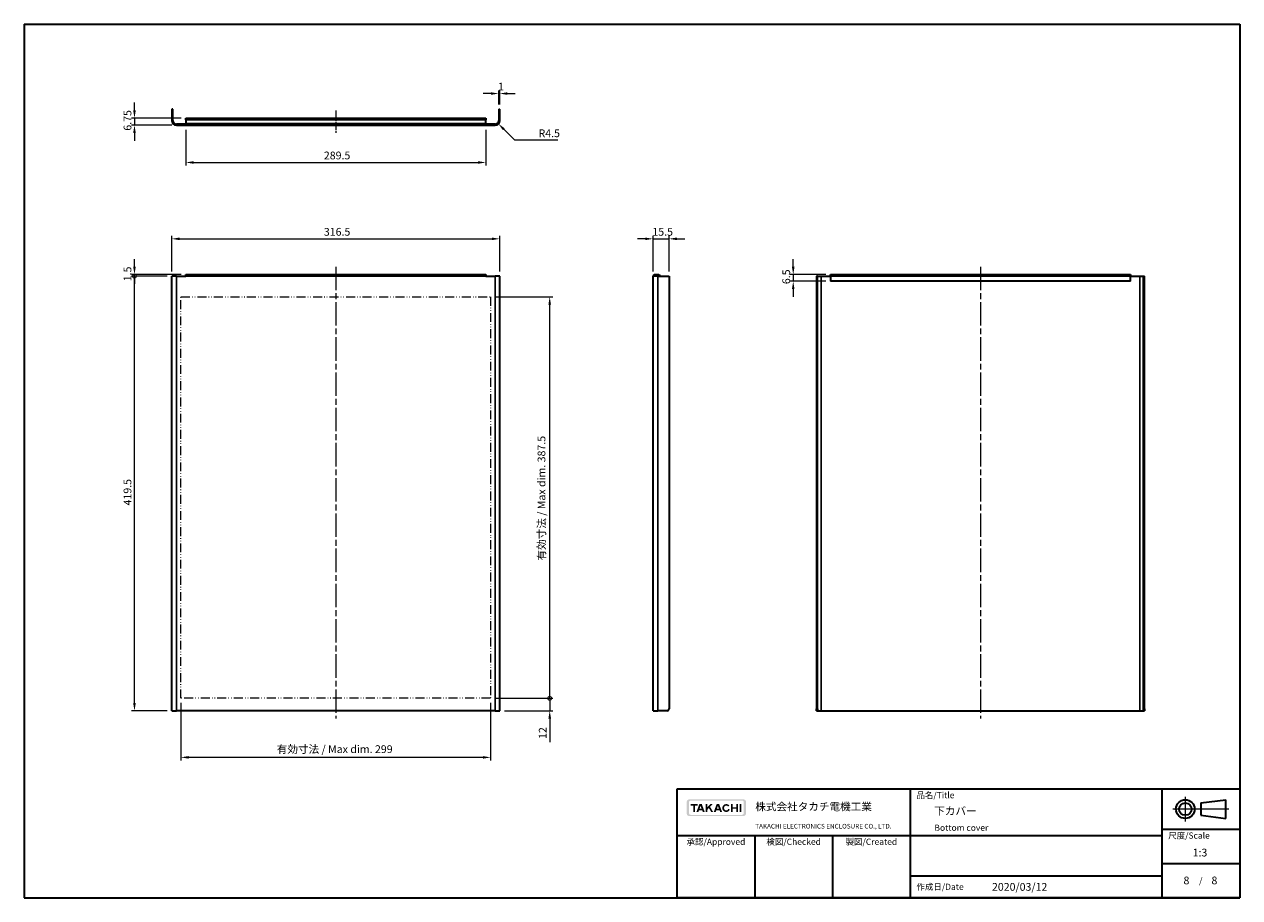
# Model space of a CAD drawing. Units: millimetres. Extents: x 0 to 10432, y 0 to 1405.
# Drawn here: x 9258 to 10432, y 0 to 843 of the extents above; entities that cross this region are included whole.
import ezdxf
from ezdxf.enums import TextEntityAlignment as Align

# ---------------------------------------------------------------- set-up
doc = ezdxf.new("R2010")
doc.units = ezdxf.units.MM
doc.header["$LTSCALE"] = 4
doc.linetypes.add('CHAIN', pattern=[0.35429999999999995, 0.2362, -0.0295, 0.0591, -0.0295])
doc.linetypes.add('DASH_DOUBLE_DOT', pattern=[0.43979999999999997, 0.24, -0.06, 0.0098, -0.06, 0.01, -0.06])
doc.layers.get('Defpoints').update_dxf_attribs({"lineweight": 25})
for name, color, linetype, lineweight in [('Border (ISO)', 7, 'Continuous', 35), ('Centerline (ISO)', 131, 'Continuous', 18), ('Dimension (ISO)', 7, 'Continuous', 18), ('Hatch (ISO)', 1, 'Continuous', 18), ('Sketch Geometry (ISO)', 7, 'Continuous', 18), ('Title (ISO)', 7, 'Continuous', 35), ('Visible (ISO)', 7, 'Continuous', 35), ('Visible Narrow (ISO)', 7, 'Continuous', 25)]:
    doc.layers.add(name, color=color, linetype=linetype, lineweight=lineweight)
doc.styles.add('Note Text (TK)', font='txt')
doc.styles.add('文字スタイル67', font='arial.ttf')
doc.dimstyles.new('Default - Method 1b (TK)', dxfattribs={"dimscale": 4, "dimtxt": 2.5, "dimasz": 2.5, "dimexe": 1, "dimexo": 1.499999999999999, "dimgap": 1, "dimtad": 1, "dimtoh": 1, "dimrnd": 1e-08, "dimdsep": 46, "dimtxsty": 'Note Text (TK)', "dimcen": 0.09, "dimdle": 5, "dimclrd": 100, "dimclre": 100, "dimclrt": 7, "dimadec": 1, "dimazin": 1, "dimtfac": 1, "dimtmove": 0, "dimatfit": 3, "dimfxl": 1, "dimtolj": 1, "dimlwd": -1, "dimlwe": -1, "dimarcsym": 0})

# ---------------------------------------------------------------- blocks, each defined once
blk = doc.blocks.new('図面枠 tk図枠')
at = {"layer": 'Border (ISO)'}
for p, q in [((14.49999999999999, 289), (405.4999999999999, 289)), ((14.49999999999999, 289), (14.50000000000001, 8.000000000000007)), ((405.4999999999999, 289), (405.4999999999999, 8.000000000000007)), ((14.50000000000001, 8.000000000000007), (405.4999999999999, 8.000000000000007))]:
    blk.add_line(p, q, dxfattribs=at)
blk = doc.blocks.new('表題欄 tk表題欄')
at = {"layer": 'Hatch (ISO)'}
h = blk.add_hatch(color=256, dxfattribs=at)
edge = h.paths.add_edge_path(flags=0)
edge.add_arc((95.57537688673352, 236.2990653650367), 0.5958259999999996, 269.9999999999897, 360)
edge.add_line((96.17120288673351, 236.2990653650368), (96.17120288673348, 239.7107813650365))
edge.add_arc((95.5753768867335, 239.7107813650366), 0.5958259999999996, 0, 90.0000000000068)
edge.add_line((95.57537688673342, 240.3066073650366), (79.13710888673356, 240.3066073650366))
edge.add_arc((79.13710888673353, 239.7107813650366), 0.5958259999999996, 89.99999999999744, 180)
edge.add_line((78.54128288673353, 239.7107813650365), (78.54128288673331, 236.2990653650368))
edge.add_arc((79.13710888673332, 236.2990653650365), 0.5958259999999996, 180, 270.0000000000231)
edge.add_line((79.13710888673356, 235.7032393650365), (95.57537688673342, 235.7032393650367))
edge = h.paths.add_edge_path()
edge.add_line((77.83935088673357, 239.9556413650366), (77.83935088673357, 236.0542053650368))
edge.add_arc((78.54128288673346, 236.0542053650367), 0.7019319999998935, 180, 270.0000000000087)
edge.add_line((78.54128288673357, 235.3522733650368), (96.17120288673352, 235.3522733650368))
edge.add_arc((96.17120288673351, 236.0542053650367), 0.7019319999998921, 270, 360)
edge.add_line((96.8731348867334, 236.0542053650368), (96.87313488673352, 239.9556413650366))
edge.add_arc((96.1712028867336, 239.9556413650367), 0.7019319999998921, 0, 90.00000000000873)
edge.add_line((96.17120288673348, 240.6575733650367), (78.54128288673357, 240.6575733650366))
edge.add_arc((78.54128288673357, 239.9556413650366), 0.7019319999999984, 90, 180)
for points in [[(79.07181288673355, 239.1476033650369), (79.07181288673355, 238.6578833650367), (79.92066088673353, 238.6578833650367), (79.92066088673353, 236.6581933650368), (80.50832488673353, 236.6581933650368), (80.50832488673353, 238.6578833650367), (81.35717288673355, 238.6578833650367), (81.35717288673355, 239.1476033650369)], [(85.68407849525303, 236.6581933650368), (84.9434673993943, 237.8918698287545), (84.41792288673358, 237.3246628822781), (84.41792288673358, 236.6581933650368), (83.89555488673355, 236.6581933650368), (83.89555488673355, 239.1476033650369), (84.41792288673358, 239.1476033650369), (84.41792288673358, 238.0993979968839), (85.38913556809511, 239.1476033650369), (86.10696490847272, 239.1476033650369), (85.31925422435492, 238.2974470774499), (86.30334488673353, 236.6581933650368)], [(92.09142939614459, 239.1476033650369), (92.09142939614459, 236.6581933650368), (92.60971639614465, 236.6581933650368), (92.60971639614465, 237.6580383650368), (93.76872039614462, 237.6580383650368), (93.76872039614462, 236.6581933650368), (94.28700739614459, 236.6581933650368), (94.28700739614459, 239.1476033650369), (93.76872039614462, 239.1476033650369), (93.76872039614462, 238.1477583650367), (92.60971639614465, 238.1477583650367), (92.60971639614465, 239.1476033650369)], [(94.84202339614467, 239.1476033650369), (94.84202339614467, 236.6581933650368), (95.36439139614473, 236.6581933650368), (95.36439139614473, 239.1476033650369)]]:
    blk.add_hatch(color=256, dxfattribs=at).paths.add_polyline_path(points)
h = blk.add_hatch(color=256, dxfattribs=at)
h.paths.add_polyline_path([(82.59020695886475, 237.7110913650368), (81.95242681460243, 237.7110913650368), (82.27131688673356, 238.5794973650367)], flags=0)
h.paths.add_polyline_path([(82.77903014574996, 237.1968853650368), (81.76360362771717, 237.1968853650368), (81.56578886050404, 236.6581933650368), (80.94907288673355, 236.6581933650368), (81.86321688673357, 239.1476033650369), (82.67941688673353, 239.1476033650369), (83.59356088673351, 236.6581933650368), (82.97684491296302, 236.6581933650368)])
h = blk.add_hatch(color=256, dxfattribs=at)
h.paths.add_polyline_path([(87.52707281460246, 237.7110913650368), (88.16485295886469, 237.7110913650368), (87.84596288673359, 238.5794973650367)], flags=0)
h.paths.add_polyline_path([(87.14043486050403, 236.6581933650368), (87.3382496277172, 237.1968853650368), (88.35367614574989, 237.1968853650368), (88.551490912963, 236.6581933650368), (89.16820688673343, 236.6581933650368), (88.25406288673352, 239.1476033650369), (87.43786288673356, 239.1476033650369), (86.52371888673358, 236.6581933650368)])
h = blk.add_hatch(color=256, dxfattribs=at)
edge = h.paths.add_edge_path()
edge.add_arc((90.52309888673334, 237.9028983650369), 1.273272000000011, 38.55054079078439, 336.5820184016556)
edge.add_line((91.69149139614446, 237.3968543650369), (91.17255542714857, 237.6216113977801))
edge.add_ellipse((90.52309888673352, 237.9028983650369), major_axis=(0, -0.7998759999999119), ratio=0.8673469387756529, start_angle=128.5505407907963, end_angle=426.582018401653, ccw=False)
edge.add_line((91.09381514418376, 238.3576891122095), (91.51887237036831, 238.6964075050431))
at = {"layer": 'Title (ISO)'}
for p, q in [((74.70882392282105, 244.052739026017), (255.7088239228211, 244.052739026017)), ((74.70882392282105, 209.052739026017), (74.70882392282105, 244.052739026017)), ((149.7088239228211, 244.052739026017), (149.7088239228211, 209.052739026017)), ((230.7088239228211, 244.052739026017), (230.7088239228211, 209.052739026017)), ((255.7088239228211, 244.052739026017), (255.7088239228211, 209.052739026017)), ((243.2088239228211, 239.552739026017), (251.2088239228211, 240.5527390260171)), ((243.2088239228211, 239.552739026017), (243.2088239228211, 235.552739026017)), ((251.2088239228211, 234.552739026017), (251.2088239228211, 240.5527390260171)), ((243.2088239228211, 235.552739026017), (251.2088239228211, 234.552739026017)), ((230.7088239228211, 231.052739026017), (255.7088239228211, 231.052739026017)), ((74.70882392282105, 229.052739026017), (230.7088239228211, 229.052739026017)), ((99.70882392282108, 229.052739026017), (99.70882392282108, 209.052739026017)), ((124.708823922821, 229.052739026017), (124.708823922821, 209.052739026017)), ((230.7088239228211, 220.052739026017), (255.7088239228211, 220.052739026017)), ((149.7088239228211, 216.052739026017), (230.7088239228211, 216.052739026017)), ((255.7088239228211, 209.052739026017), (74.70882392282105, 209.052739026017))]:
    blk.add_line(p, q, dxfattribs=at)
at = {"layer": 'Title (ISO)', "color": 4, "linetype": 'CHAIN', "lineweight": 18, "ltscale": 8.889559745788574}
blk.add_line((238.2088239228211, 241.552739026017), (238.2088239228211, 233.552739026017), dxfattribs=at)
at = {"layer": 'Title (ISO)', "color": 4, "linetype": 'CHAIN', "lineweight": 18, "ltscale": 20.00163269042969}
blk.add_line((252.2088239228211, 237.552739026017), (234.2088239228211, 237.552739026017), dxfattribs=at)
at = {"layer": 'Title (ISO)'}
for radius in [3, 2]:
    blk.add_circle((238.2088239228211, 237.552739026017), radius, dxfattribs=at)
at = {"layer": 'Title (ISO)', "color": 1, "char_height": 2.000000029802322, "line_spacing_factor": 1.5, "style": 'Note Text (TK)'}
for s, insert, attachment_point in [('\\fＭＳ Ｐゴシック|b0|i0;\\H2.0000;品名/Title', (151.708823922821, 242.052739026017), 4), ('\\fＭＳ Ｐゴシック|b0|i0;\\H2.0000;承認/Approved', (87.20882392282108, 227.052739026017), 5), ('\\fＭＳ Ｐゴシック|b0|i0;\\H2.0000;検図/Checked', (112.208823922821, 227.052739026017), 5), ('\\fＭＳ Ｐゴシック|b0|i0;\\H2.0000;製図/Created', (137.2088239228211, 227.052739026017), 5), ('\\fＭＳ Ｐゴシック|b0|i0;\\H2.0000;尺度/Scale', (232.7088239228211, 229.052739026017), 4), ('\\fＭＳ Ｐゴシック|b0|i0;\\H2.0000;作成日/Date', (151.708823922821, 212.552739026017), 4)]:
    blk.add_mtext(s, dxfattribs=dict(at, insert=insert, attachment_point=attachment_point))
at = {"layer": 'Title (ISO)', "color": 7, "line_spacing_factor": 1.5, "style": 'Note Text (TK)'}
for s, insert, char_height, attachment_point in [('株式会社タカチ電機工業', (99.87313488673345, 238.052739026017), 2.5, 4), ('\\fArial|b0|i0;\\H1.4986;TAKACHI ELECTRONICS ENCLOSURE CO., LTD.', (99.87313488673342, 232.052739026017), 1.49859994649887, 4), ('\\fＭＳ Ｐゴシック|b0|i0;\\H2.0000;/', (243.2088239228211, 214.552739026017), 2.000000029802322, 5)]:
    blk.add_mtext(s, dxfattribs=dict(at, insert=insert, char_height=char_height, attachment_point=attachment_point))
at = {"layer": 'Title (ISO)', "color": 7}
for tag, p, height, style in [('<品名>_001', (157.524164831912, 235.7033072078352), 2.5, 'Note Text (TK)'), ('<Title>_001', (157.4932713957346, 230.5520568828656), 2.000000029802322, '文字スタイル67'), ('<ページ_No.>_001', (237.9488807410029, 213.302739026017), 2.5, 'Note Text (TK)'), ('<総ページ数>_001', (246.7997330137301, 213.302739026017), 2.5, 'Note Text (TK)'), ('作成日_001', (175.617914831912, 211.2814322078352), 2.5, 'Note Text (TK)')]:
    blk.add_attdef(tag, p, '', height=height, dxfattribs=dict(at, style=style))
at = {"layer": 'Title (ISO)', "color": 7, "style": 'Note Text (TK)'}
blk.add_attdef('<尺度>', text='', height=2.5, dxfattribs=at).set_placement((243.2088239228211, 223.5527390260171), align=Align.MIDDLE_CENTER)
blk = doc.blocks.new('*D174')
at = {"layer": 'Defpoints', "color": 0}
for p in [(9717.329778889321, 635.9361168358279), (9400.829778889321, 599.9361168358278), (9717.329778889321, 599.9361168358278)]:
    blk.add_point(p, dxfattribs=at)
at = {"layer": 'Dimension (ISO)', "color": 100}
for p, q in [((9400.829778889321, 604.4361168358278), (9400.829778889321, 638.9361168358278)), ((9408.329778889321, 635.9361168358279), (9709.829778889321, 635.9361168358279)), ((9717.329778889321, 604.4361168358278), (9717.329778889321, 638.9361168358278))]:
    blk.add_line(p, q, dxfattribs=at)
for points in [[(9408.329778889321, 637.1861168358279), (9408.329778889321, 634.6861168358278), (9400.829778889321, 635.9361168358279)], [(9709.829778889321, 637.1861168358279), (9709.829778889321, 634.6861168358278), (9717.329778889321, 635.9361168358279)]]:
    blk.add_solid(points, dxfattribs=at)
at = {"layer": 'Dimension (ISO)', "color": 7, "insert": (9547.616710707503, 642.6861168358279), "char_height": 7.5, "attachment_point": 4, "style": 'Note Text (TK)'}
blk.add_mtext('\\A1;316.5', dxfattribs=at)
blk = doc.blocks.new('_DotSmall')
at = {"color": 0, "linetype": 'ByBlock', "const_width": 0.5}
blk.add_lwpolyline([(-0.0625, 0, 1), (0.0625, 0, 1)], format="xyb", close=True, dxfattribs=at)
blk = doc.blocks.new('*D175')
at = {"layer": 'Defpoints', "color": 0}
for p in [(9364.829778889323, 599.9361168358281), (9400.829778889325, 599.9361168358281), (9400.829778889325, 180.4361168358278)]:
    blk.add_point(p, dxfattribs=at)
at = {"layer": 'Dimension (ISO)', "color": 100}
for p, q in [((9396.329778889325, 599.9361168358281), (9361.829778889321, 599.9361168358281)), ((9364.829778889323, 187.9361168358278), (9364.829778889323, 599.9361168358281)), ((9396.329778889325, 180.4361168358278), (9361.829778889321, 180.4361168358278))]:
    blk.add_line(p, q, dxfattribs=at)
blk.add_solid([(9363.579778889321, 187.9361168358278), (9366.079778889323, 187.9361168358278), (9364.829778889323, 180.4361168358278)], dxfattribs=at)
at = {"layer": 'Dimension (ISO)', "color": 100, "xscale": 7.5, "yscale": 7.5, "zscale": 7.5, "rotation": 90}
blk.add_blockref('_DotSmall', (9364.829778889323, 599.9361168358281), dxfattribs=at)
at = {"layer": 'Dimension (ISO)', "color": 7, "insert": (9358.079778889321, 378.6078213812825), "char_height": 7.5, "attachment_point": 4, "rotation": 90, "style": 'Note Text (TK)'}
blk.add_mtext('\\A1;419.5', dxfattribs=at)
blk = doc.blocks.new('*D176')
at = {"layer": 'Defpoints', "color": 0}
for p in [(9364.829778889323, 601.4361168358281), (9400.829778889325, 599.9361168358281), (9414.329778889323, 601.4361168358281)]:
    blk.add_point(p, dxfattribs=at)
at = {"layer": 'Dimension (ISO)', "color": 100}
for p, q in [((9364.829778889323, 608.9361168358281), (9364.829778889323, 616.4361168358281)), ((9409.829778889323, 601.4361168358281), (9361.829778889321, 601.4361168358281)), ((9396.329778889325, 599.9361168358281), (9361.829778889321, 599.9361168358281)), ((9364.829778889323, 599.9361168358281), (9364.829778889323, 601.4361168358281)), ((9364.829778889323, 599.9361168358281), (9364.829778889323, 592.4361168358281))]:
    blk.add_line(p, q, dxfattribs=at)
blk.add_solid([(9363.579778889321, 608.9361168358281), (9366.079778889323, 608.9361168358281), (9364.829778889323, 601.4361168358281)], dxfattribs=at)
at = {"layer": 'Dimension (ISO)', "color": 100, "xscale": 7.5, "yscale": 7.5, "zscale": 7.5, "rotation": 90}
blk.add_blockref('_DotSmall', (9364.829778889323, 599.9361168358281), dxfattribs=at)
at = {"layer": 'Dimension (ISO)', "color": 7, "insert": (9358.079778889321, 594.9758895630981), "char_height": 7.5, "attachment_point": 4, "rotation": 90, "style": 'Note Text (TK)'}
blk.add_mtext('\\A1;1.5', dxfattribs=at)
blk = doc.blocks.new('*D177')
at = {"layer": 'Defpoints', "color": 0}
for p in [(9414.329778889323, 745.6459576777085), (9703.829778889321, 745.6459576777085), (9703.829778889321, 709.6459576777085)]:
    blk.add_point(p, dxfattribs=at)
at = {"layer": 'Dimension (ISO)', "color": 100}
for p, q in [((9414.329778889323, 741.1459576777085), (9414.329778889323, 706.6459576777085)), ((9703.829778889321, 741.1459576777085), (9703.829778889321, 706.6459576777085)), ((9421.829778889321, 709.6459576777085), (9696.329778889321, 709.6459576777085))]:
    blk.add_line(p, q, dxfattribs=at)
for points in [[(9421.829778889321, 710.8959576777085), (9421.829778889321, 708.3959576777085), (9414.329778889323, 709.6459576777085)], [(9696.329778889321, 710.8959576777085), (9696.329778889321, 708.3959576777085), (9703.829778889321, 709.6459576777085)]]:
    blk.add_solid(points, dxfattribs=at)
at = {"layer": 'Dimension (ISO)', "color": 7, "insert": (9547.616710707503, 716.3959576777085), "char_height": 7.5, "attachment_point": 4, "style": 'Note Text (TK)'}
blk.add_mtext('\\A1;289.5', dxfattribs=at)
blk = doc.blocks.new('*D178')
at = {"layer": 'Defpoints', "color": 0}
for p in [(9414.329778889323, 752.3959576777087), (9364.829778889323, 745.6459576777087), (9405.329778889323, 745.6459576777087)]:
    blk.add_point(p, dxfattribs=at)
at = {"layer": 'Dimension (ISO)', "color": 100}
for p, q in [((9364.829778889323, 759.8959576777087), (9364.829778889323, 767.3959576777086)), ((9409.829778889323, 752.3959576777087), (9361.829778889321, 752.3959576777087)), ((9364.829778889323, 752.3959576777087), (9364.829778889323, 745.6459576777087)), ((9400.829778889325, 745.6459576777087), (9361.829778889321, 745.6459576777087)), ((9364.829778889323, 738.1459576777086), (9364.829778889323, 730.6459576777086))]:
    blk.add_line(p, q, dxfattribs=at)
for points in [[(9363.579778889321, 759.8959576777087), (9366.079778889323, 759.8959576777087), (9364.829778889323, 752.3959576777087)], [(9363.579778889321, 738.1459576777086), (9366.079778889323, 738.1459576777086), (9364.829778889323, 745.6459576777087)]]:
    blk.add_solid(points, dxfattribs=at)
at = {"layer": 'Dimension (ISO)', "color": 7, "insert": (9358.079778889321, 740.3064690413422), "char_height": 7.5, "attachment_point": 4, "rotation": 90, "style": 'Note Text (TK)'}
blk.add_mtext('\\A1;6.75', dxfattribs=at)
blk = doc.blocks.new('*D179')
at = {"layer": 'Defpoints', "color": 0}
for p in [(9712.829778889323, 750.1459576777087), (9716.01175940466, 746.9639771623697)]:
    blk.add_point(p, dxfattribs=at)
at = {"layer": 'Dimension (ISO)', "color": 100}
for p, q in [((9731.921661981352, 731.0540745856679), (9721.315060263558, 741.6606763034687)), ((9773.26969848208, 731.0540745856679), (9731.921661981352, 731.0540745856679))]:
    blk.add_line(p, q, dxfattribs=at)
blk.add_solid([(9722.19894374004, 742.5445597799516), (9720.431176787075, 740.7767928269858), (9716.01175940466, 746.9639771623697)], dxfattribs=at)
at = {"layer": 'Dimension (ISO)', "color": 7, "insert": (9754.77538030026, 737.8040745856679), "char_height": 7.5, "attachment_point": 4, "style": 'Note Text (TK)'}
blk.add_mtext('\\A1;R4.5', dxfattribs=at)
blk = doc.blocks.new('*D180')
at = {"layer": 'Defpoints', "color": 0}
for p in [(9717.329778889321, 776.1459576777085), (9716.329778889321, 761.1459576777085), (9717.329778889321, 761.1459576777085)]:
    blk.add_point(p, dxfattribs=at)
at = {"layer": 'Dimension (ISO)', "color": 100}
for p, q in [((9708.829778889321, 776.1459576777085), (9701.329778889321, 776.1459576777085)), ((9716.329778889321, 765.6459576777085), (9716.329778889321, 779.1459576777086)), ((9716.329778889321, 776.1459576777085), (9717.329778889321, 776.1459576777085)), ((9717.329778889321, 765.6459576777085), (9717.329778889321, 779.1459576777086)), ((9724.829778889321, 776.1459576777085), (9732.329778889321, 776.1459576777085))]:
    blk.add_line(p, q, dxfattribs=at)
for points in [[(9708.829778889321, 777.3959576777086), (9708.829778889321, 774.8959576777085), (9716.329778889321, 776.1459576777085)], [(9724.829778889321, 777.3959576777086), (9724.829778889321, 774.8959576777085), (9717.329778889321, 776.1459576777085)]]:
    blk.add_solid(points, dxfattribs=at)
at = {"layer": 'Dimension (ISO)', "color": 7, "insert": (9715.700517525685, 782.8959576777085), "char_height": 7.5, "attachment_point": 4, "style": 'Note Text (TK)'}
blk.add_mtext('\\A1;1', dxfattribs=at)
blk = doc.blocks.new('*D181')
at = {"layer": 'Defpoints', "color": 0}
for p in [(9880.849056212648, 635.9361168358279), (9865.349056212646, 599.9361168358278), (9880.849056212648, 599.9361168358278)]:
    blk.add_point(p, dxfattribs=at)
at = {"layer": 'Dimension (ISO)', "color": 100}
for p, q in [((9857.849056212646, 635.9361168358279), (9850.349056212646, 635.9361168358279)), ((9865.349056212646, 604.4361168358278), (9865.349056212646, 638.9361168358278)), ((9865.349056212646, 635.9361168358279), (9880.849056212648, 635.9361168358279)), ((9880.849056212648, 604.4361168358278), (9880.849056212648, 638.9361168358278)), ((9888.349056212648, 635.9361168358279), (9895.849056212648, 635.9361168358279))]:
    blk.add_line(p, q, dxfattribs=at)
for points in [[(9857.849056212646, 637.1861168358279), (9857.849056212646, 634.6861168358278), (9865.349056212646, 635.9361168358279)], [(9888.349056212648, 637.1861168358279), (9888.349056212648, 634.6861168358278), (9880.849056212648, 635.9361168358279)]]:
    blk.add_solid(points, dxfattribs=at)
at = {"layer": 'Dimension (ISO)', "color": 7, "insert": (9864.661556212646, 642.6861168358279), "char_height": 7.5, "attachment_point": 4, "style": 'Note Text (TK)'}
blk.add_mtext('\\A1;15.5', dxfattribs=at)
blk = doc.blocks.new('*D182')
at = {"layer": 'Defpoints', "color": 0}
for p in [(9409.579778889321, 192.4361168358277), (9708.579778889323, 192.4361168358278), (9409.579778889321, 135.4361168358277)]:
    blk.add_point(p, dxfattribs=at)
at = {"layer": 'Dimension (ISO)', "color": 100}
for p, q in [((9409.579778889321, 187.9361168358277), (9409.579778889321, 132.4361168358277)), ((9708.579778889323, 187.9361168358278), (9708.579778889323, 132.4361168358277)), ((9701.079778889321, 135.4361168358277), (9417.079778889321, 135.4361168358277))]:
    blk.add_line(p, q, dxfattribs=at)
for points in [[(9417.079778889321, 136.6861168358277), (9417.079778889321, 134.1861168358277), (9409.579778889321, 135.4361168358277)], [(9701.079778889321, 136.6861168358277), (9701.079778889321, 134.1861168358277), (9708.579778889323, 135.4361168358277)]]:
    blk.add_solid(points, dxfattribs=at)
at = {"layer": 'Dimension (ISO)', "color": 7, "insert": (9502.169267525685, 143.3792986540095), "char_height": 7.5, "attachment_point": 4, "style": 'Note Text (TK)'}
blk.add_mtext('\\A1;\\fＭＳ Ｐゴシック|b0|i0;\\H7.5000;有効寸法 / Max dim. 299', dxfattribs=at)
blk = doc.blocks.new('*D183')
at = {"layer": 'Defpoints', "color": 0}
for p in [(9708.579778889325, 192.4361168358279), (9765.579778889325, 192.4361168358279), (9717.329778889325, 180.4361168358278)]:
    blk.add_point(p, dxfattribs=at)
at = {"layer": 'Dimension (ISO)', "color": 100}
for p, q in [((9765.579778889325, 192.4361168358279), (9765.579778889325, 207.4361168358279)), ((9713.079778889325, 192.4361168358279), (9768.579778889325, 192.4361168358279)), ((9765.579778889325, 192.4361168358279), (9765.579778889325, 180.4361168358278)), ((9721.829778889325, 180.4361168358278), (9768.579778889325, 180.4361168358278)), ((9765.579778889325, 172.9361168358279), (9765.579778889325, 150.2315712441266))]:
    blk.add_line(p, q, dxfattribs=at)
blk.add_solid([(9764.329778889323, 172.9361168358279), (9766.829778889323, 172.9361168358279), (9765.579778889325, 180.4361168358278)], dxfattribs=at)
at = {"layer": 'Dimension (ISO)', "color": 100, "xscale": 7.5, "yscale": 7.5, "zscale": 7.5, "rotation": 270}
blk.add_blockref('_DotSmall', (9765.579778889325, 192.4361168358279), dxfattribs=at)
at = {"layer": 'Dimension (ISO)', "color": 7, "insert": (9758.829778889321, 153.2315712441238), "char_height": 7.5, "attachment_point": 4, "rotation": 90, "style": 'Note Text (TK)'}
blk.add_mtext('\\A1;12', dxfattribs=at)
blk = doc.blocks.new('*D184')
at = {"layer": 'Defpoints', "color": 0}
for p in [(9708.579778889325, 579.9361168358281), (9765.579778889325, 579.9361168358281), (9708.579778889325, 192.4361168358279)]:
    blk.add_point(p, dxfattribs=at)
at = {"layer": 'Dimension (ISO)', "color": 100}
for p, q in [((9713.079778889325, 579.9361168358281), (9768.579778889325, 579.9361168358281)), ((9765.579778889325, 192.4361168358279), (9765.579778889325, 572.4361168358281)), ((9713.079778889325, 192.4361168358279), (9768.579778889325, 192.4361168358279))]:
    blk.add_line(p, q, dxfattribs=at)
blk.add_solid([(9764.329778889323, 572.4361168358281), (9766.829778889323, 572.4361168358281), (9765.579778889325, 579.9361168358281)], dxfattribs=at)
at = {"layer": 'Dimension (ISO)', "color": 100, "xscale": 7.5, "yscale": 7.5, "zscale": 7.5, "rotation": 270}
blk.add_blockref('_DotSmall', (9765.579778889325, 192.4361168358279), dxfattribs=at)
at = {"layer": 'Dimension (ISO)', "color": 7, "insert": (9757.63659707114, 325.4490713812824), "char_height": 7.5, "attachment_point": 4, "rotation": 90, "style": 'Note Text (TK)'}
blk.add_mtext('\\A1;\\fＭＳ Ｐゴシック|b0|i0;\\H7.5000;有効寸法 / Max dim. 387.5', dxfattribs=at)
blk = doc.blocks.new('*D185')
at = {"layer": 'Defpoints', "color": 0}
for p in [(10036.61221192501, 601.4361168358281), (10000.61221192501, 594.936116835828), (10036.61221192501, 594.936116835828)]:
    blk.add_point(p, dxfattribs=at)
at = {"layer": 'Dimension (ISO)', "color": 100}
for p, q in [((10000.61221192501, 608.9361168358281), (10000.61221192501, 616.4361168358281)), ((10032.11221192501, 601.4361168358281), (9997.612211925009, 601.4361168358281)), ((10000.61221192501, 601.4361168358281), (10000.61221192501, 594.936116835828)), ((10032.11221192501, 594.936116835828), (9997.612211925009, 594.936116835828)), ((10000.61221192501, 587.4361168358281), (10000.61221192501, 579.9361168358281))]:
    blk.add_line(p, q, dxfattribs=at)
for points in [[(9999.36221192501, 608.9361168358281), (10001.86221192501, 608.9361168358281), (10000.61221192501, 601.4361168358281)], [(9999.36221192501, 587.4361168358281), (10001.86221192501, 587.4361168358281), (10000.61221192501, 594.936116835828)]]:
    blk.add_solid(points, dxfattribs=at)
at = {"layer": 'Dimension (ISO)', "color": 7, "insert": (9993.862211925007, 592.1989009267342), "char_height": 7.5, "attachment_point": 4, "rotation": 90, "style": 'Note Text (TK)'}
blk.add_mtext('\\A1;6.5', dxfattribs=at)

msp = doc.modelspace()

# ---------------------------------------------------------------- linework, layer by layer
at = {"layer": 'Centerline (ISO)', "linetype": 'CHAIN', "ltscale": 8.056153297424316}
msp.add_line((9559.079778889321, 759.8959576777085), (9559.079778889321, 738.1459576777086), dxfattribs=at)
at = {"layer": 'Centerline (ISO)', "linetype": 'CHAIN', "ltscale": 23.99096870422363}
for p, q in [((9559.079778889321, 608.9361168358278), (9559.079778889321, 172.9361168358278)), ((10181.362211925, 608.9361168358278), (10181.362211925, 172.9361168358278))]:
    msp.add_line(p, q, dxfattribs=at)
at = {"layer": 'Sketch Geometry (ISO)', "color": 4, "linetype": 'DASH_DOUBLE_DOT', "lineweight": 18, "ltscale": 9.064726829528809}
for p, q in [((9409.579778889321, 579.9361168358278), (9708.579778889323, 579.9361168358278)), ((9708.579778889323, 192.4361168358278), (9409.579778889321, 192.4361168358277))]:
    msp.add_line(p, q, dxfattribs=at)
at = {"layer": 'Sketch Geometry (ISO)', "color": 4, "linetype": 'DASH_DOUBLE_DOT', "lineweight": 18, "ltscale": 8.899821281433105}
for p, q in [((9409.579778889321, 192.4361168358278), (9409.579778889321, 579.9361168358278)), ((9708.579778889323, 579.9361168358278), (9708.579778889323, 192.4361168358278))]:
    msp.add_line(p, q, dxfattribs=at)
at = {"layer": 'Visible (ISO)'}
for p, q in [((9400.829778889321, 761.1459576777085), (9400.829778889321, 750.1459576777083)), ((9401.829778889321, 761.1459576777085), (9400.829778889321, 761.1459576777085)), ((9401.829778889321, 750.1459576777083), (9401.829778889321, 761.1459576777085)), ((9414.329778889323, 752.3959576777085), (9703.829778889321, 752.3959576777087)), ((9414.329778889323, 750.895957677709), (9414.329778889323, 752.3959576777086)), ((9414.329778889323, 750.895957677709), (9414.329778889323, 747.145957677709)), ((9703.829778889321, 752.3959576777087), (9703.829778889321, 750.8959576777091)), ((9703.829778889321, 747.1459576777091), (9703.829778889321, 750.8959576777091)), ((9716.329778889321, 761.1459576777085), (9717.329778889321, 761.1459576777085)), ((9716.329778889321, 761.1459576777085), (9716.329778889321, 750.1459576777086)), ((9717.329778889321, 750.1459576777086), (9717.329778889321, 761.1459576777085)), ((9414.329778889323, 746.6459576777085), (9405.329778889321, 746.6459576777085)), ((9405.329778889321, 745.6459576777085), (9414.329778889323, 745.6459576777085)), ((9414.329778889323, 745.6459576777085), (9414.329778889323, 747.1459576777089)), ((9414.329778889323, 745.6459576777085), (9703.829778889321, 745.6459576777087)), ((9703.829778889321, 747.1459576777092), (9703.829778889321, 745.6459576777087)), ((9712.829778889321, 746.6459576777086), (9703.829778889321, 746.6459576777086)), ((9703.829778889321, 745.6459576777087), (9712.829778889321, 745.6459576777087)), ((9400.829778889321, 180.4361168358278), (9400.829778889321, 599.9361168358278)), ((9405.329778889321, 599.9361168358278), (9400.829778889321, 599.9361168358278)), ((9405.329778889321, 599.9361168358278), (9414.329778889323, 599.9361168358278)), ((9414.329778889323, 599.9361168358278), (9414.329778889323, 601.436116835828)), ((9414.329778889323, 601.4361168358278), (9703.829778889321, 601.4361168358278)), ((9703.829778889321, 601.436116835828), (9703.829778889321, 599.9361168358278)), ((9703.829778889321, 599.9361168358278), (9712.829778889321, 599.9361168358278)), ((9717.329778889321, 599.9361168358278), (9712.829778889321, 599.9361168358278)), ((9717.329778889321, 180.4361168358278), (9717.329778889321, 599.9361168358278)), ((9865.349056212646, 180.4361168358278), (9865.349056212646, 599.9361168358278)), ((9869.84905621265, 599.9361168358278), (9865.349056212646, 599.9361168358278)), ((9866.849056212644, 601.4361168358278), (9870.599056212644, 601.4361168358278)), ((9870.599056212644, 600.4361168358279), (9866.849056212644, 600.4361168358279)), ((9869.84905621265, 599.9361168358278), (9880.849056212648, 599.9361168358278)), ((9880.849056212648, 599.9361168358278), (9880.849056212648, 182.4361168358278)), ((10023.11221192501, 599.9361168358278), (10023.11221192501, 182.4361168358278)), ((10024.11221192501, 599.9361168358278), (10023.11221192501, 599.9361168358278)), ((10024.112211925, 599.9361168358278), (10027.612211925, 599.9361168358278)), ((10024.11221192501, 182.4361168358278), (10024.11221192501, 599.9361168358278)), ((10027.612211925, 599.9361168358278), (10036.612211925, 599.9361168358278)), ((10036.612211925, 601.4361168358278), (10326.112211925, 601.4361168358278)), ((10036.61221192501, 599.9361168358278), (10036.612211925, 601.4361168358278)), ((10036.61221192501, 599.9361168358278), (10036.61221192501, 594.9361168358278)), ((10326.112211925, 601.4361168358278), (10326.112211925, 599.9361168358278)), ((10326.112211925, 594.9361168358278), (10326.112211925, 599.9361168358278)), ((10326.112211925, 599.9361168358278), (10335.112211925, 599.9361168358278)), ((10335.112211925, 599.9361168358278), (10338.612211925, 599.9361168358278)), ((10338.61221192501, 599.9361168358278), (10339.61221192501, 599.9361168358278)), ((10338.61221192501, 182.4361168358278), (10338.61221192501, 599.9361168358278)), ((10339.61221192501, 182.4361168358278), (10339.61221192501, 599.9361168358278)), ((10326.112211925, 594.9361168358278), (10036.61221192501, 594.9361168358278)), ((9400.829778889321, 180.4361168358278), (9405.329778889321, 180.4361168358278)), ((9712.829778889321, 180.4361168358278), (9405.329778889321, 180.4361168358278)), ((9712.829778889321, 180.4361168358278), (9717.329778889321, 180.4361168358278)), ((9865.349056212646, 180.4361168358278), (9869.84905621265, 180.4361168358278)), ((9878.84905621265, 180.4361168358278), (9869.84905621265, 180.4361168358278)), ((10023.11221192501, 180.4361168358278), (10023.11221192501, 182.4361168358278)), ((10023.11221192501, 180.4361168358278), (10024.11221192501, 180.4361168358278)), ((10024.11221192501, 182.4361168358278), (10024.11221192501, 180.4361168358278)), ((10024.112211925, 180.4361168358278), (10027.612211925, 180.4361168358278)), ((10027.612211925, 180.4361168358278), (10335.112211925, 180.4361168358278)), ((10335.112211925, 180.4361168358278), (10338.612211925, 180.4361168358278)), ((10338.61221192501, 180.4361168358278), (10338.61221192501, 182.4361168358278)), ((10338.61221192501, 180.4361168358278), (10339.61221192501, 180.4361168358278)), ((10339.61221192501, 182.4361168358278), (10339.61221192501, 180.4361168358278))]:
    msp.add_line(p, q, dxfattribs=at)
for centre, radius, start, end in [((9405.329778889321, 750.1459576777085), 4.499999999999992, 180, 270), ((9405.329778889321, 750.1459576777085), 3.500000000000003, 180, 270), ((9712.829778889321, 750.1459576777086), 3.499999999999996, 270, 0), ((9712.829778889321, 750.1459576777086), 4.500000000000002, 270, 0), ((9866.849056212644, 599.9361168358279), 1.500000000000028, 90, 180), ((9866.849056212644, 599.9361168358279), 0.4999999999999716, 90, 180), ((9870.599056212644, 599.9361168358278), 1.499999999999985, 0, 90), ((9870.599056212644, 599.9361168358276), 0.5000000000000271, 0, 90), ((9878.84905621265, 182.4361168358278), 2.000000000000006, 270, 0)]:
    msp.add_arc(centre, radius, start, end, dxfattribs=at)
at = {"layer": 'Visible Narrow (ISO)'}
for p, q in [((9703.829778889321, 750.8959576777091), (9414.329778889323, 750.895957677709)), ((9400.829778889321, 750.1459576777083), (9401.829778889321, 750.1459576777083)), ((9405.329778889321, 745.6459576777085), (9405.329778889321, 746.6459576777085)), ((9414.329778889323, 747.145957677709), (9703.829778889321, 747.1459576777091)), ((9712.829778889321, 745.6459576777087), (9712.829778889321, 746.6459576777086)), ((9717.329778889321, 750.1459576777086), (9716.329778889321, 750.1459576777086)), ((9405.329778889321, 180.4361168358278), (9405.329778889321, 599.9361168358278)), ((9414.329778889323, 599.9361168358278), (9703.829778889321, 599.9361168358278)), ((9712.829778889321, 180.4361168358278), (9712.829778889321, 599.9361168358278)), ((9869.84905621265, 180.4361168358278), (9869.84905621265, 599.9361168358278)), ((10027.612211925, 599.9361168358278), (10027.612211925, 180.4361168358278)), ((10326.112211925, 599.9361168358278), (10036.61221192501, 599.9361168358278)), ((10335.112211925, 599.9361168358278), (10335.112211925, 180.4361168358278)), ((10024.11221192501, 182.4361168358278), (10023.11221192501, 182.4361168358278)), ((10339.61221192501, 182.4361168358278), (10338.61221192501, 182.4361168358278))]:
    msp.add_line(p, q, dxfattribs=at)

# ---------------------------------------------------------------- block references
at = {"xscale": 3, "yscale": 3, "zscale": 3}
msp.add_blockref('図面枠 tk図枠', (9215, -23.99999999999979), dxfattribs=at)
ref = msp.add_blockref('表題欄 tk表題欄', (9664.373528231537, -627.1582170780508), dxfattribs=dict(xscale=3, yscale=3, zscale=3))
ref.add_attrib('<品名>_001', '下カバー', (10136.69034090909, 80.01562500000026), dxfattribs={"layer": 'Title (ISO)', "color": 7, "height": 7.5, "style": 'Note Text (TK)'})
ref.add_attrib('<尺度>_001', '1:3', (10386.08659540493, 39.80115961800851), dxfattribs={"layer": 'Title (ISO)', "color": 7, "height": 7.5, "style": 'Note Text (TK)'})
ref.add_attrib('作成日_001', '2020/03/12', (10192.40347885402, 6.688637526355228), dxfattribs={"layer": 'Title (ISO)', "color": 7, "height": 7.5, "style": 'Note Text (TK)'})
ref.add_attrib('<Title>_001', 'Bottom cover', (10136.88608457475, 64.54911318931644), dxfattribs={"layer": 'Title (ISO)', "color": 7, "height": 6.000000089406967, "style": '文字スタイル67'})
ref.add_attrib('<ページ_No.>_001', '8', (10377.26764231675, 12.89580491132358), dxfattribs={"layer": 'Title (ISO)', "color": 7, "height": 7.5, "style": 'Note Text (TK)'})
ref.add_attrib('<総ページ数>_001', '8', (10404.26764231675, 12.89580491132358), dxfattribs={"layer": 'Title (ISO)', "color": 7, "height": 7.5, "style": 'Note Text (TK)'})

# ---------------------------------------------------------------- dimensions: what is measured, and where the dimension line sits
at = {"layer": 'Dimension (ISO)', "color": 100}
for base, p1, p2, angle, override, picture, middle in [((9717.329778889321, 776.1459576777085), (9716.329778889321, 761.1459576777085), (9717.329778889321, 761.1459576777085), 180, {"dimscale": 0, "dimtxt": 7.5, "dimasz": 7.5, "dimexe": 3, "dimexo": 4.499999999999999, "dimgap": 3, "dimtoh": 0, "dimdec": 2, "dimcen": 0.27, "dimtol": 0, "dimlim": 0, "dimtp": 0, "dimtm": 0, "dimtdec": 2, "dimtofl": 1, "dimatfit": 1}, '*D180', (9716.829778889321, 776.1459576777085)), ((9364.829778889323, 745.6459576777087), (9414.329778889323, 752.3959576777085), (9405.329778889321, 745.6459576777085), 270, {"dimscale": 0, "dimtxt": 7.5, "dimasz": 7.5, "dimexe": 3, "dimexo": 4.499999999999999, "dimgap": 3, "dimtoh": 0, "dimdec": 2, "dimcen": 0.27, "dimtol": 0, "dimlim": 0, "dimtp": 0, "dimtm": 0, "dimtdec": 2, "dimtofl": 1, "dimatfit": 1}, '*D178', (9364.829778889321, 749.020957677706)), ((9703.829778889321, 709.6459576777085), (9414.329778889323, 745.6459576777085), (9703.829778889321, 745.6459576777085), 180, {"dimscale": 0, "dimtxt": 7.5, "dimasz": 7.5, "dimexe": 3, "dimexo": 4.499999999999999, "dimgap": 3, "dimtoh": 0, "dimdec": 2, "dimcen": 0.27, "dimtol": 0, "dimlim": 0, "dimtp": 0, "dimtm": 0, "dimtdec": 2, "dimtofl": 0, "dimatfit": 1}, '*D177', (9559.079778889321, 709.6459576777085)), ((9364.829778889323, 601.4361168358281), (9400.829778889321, 599.9361168358278), (9414.329778889323, 601.4361168358278), 90, {"dimscale": 0, "dimtxt": 7.5, "dimasz": 7.5, "dimexe": 3, "dimexo": 4.499999999999999, "dimgap": 3, "dimtoh": 0, "dimdec": 2, "dimblk1": 'DotSmall', "dimsah": 1, "dimcen": 0.27, "dimdle": 0, "dimtol": 0, "dimlim": 0, "dimtp": 0, "dimtm": 0, "dimtdec": 2, "dimtofl": 1, "dimatfit": 1}, '*D176', (9364.829778889321, 600.6861168358254)), ((10000.61221192501, 594.936116835828), (10036.612211925, 601.4361168358278), (10036.61221192501, 594.9361168358278), 270, {"dimscale": 0, "dimtxt": 7.5, "dimasz": 7.5, "dimexe": 3, "dimexo": 4.499999999999999, "dimgap": 3, "dimtoh": 0, "dimdec": 2, "dimcen": 0.27, "dimtol": 0, "dimlim": 0, "dimtp": 0, "dimtm": 0, "dimtdec": 2, "dimtofl": 1, "dimatfit": 1}, '*D185', (10000.612211925, 598.1861168358251)), ((9364.829778889323, 599.9361168358281), (9400.829778889321, 180.4361168358278), (9400.829778889321, 599.9361168358278), 90, {"dimscale": 0, "dimtxt": 7.5, "dimasz": 7.5, "dimexe": 3, "dimexo": 4.499999999999999, "dimgap": 3, "dimtoh": 0, "dimdec": 2, "dimblk2": 'DotSmall', "dimsah": 1, "dimcen": 0.27, "dimdle": 0, "dimtol": 0, "dimlim": 0, "dimtp": 0, "dimtm": 0, "dimtdec": 2, "dimtofl": 0, "dimatfit": 1}, '*D175', (9364.829778889321, 390.1561168358279)), ((9765.579778889325, 192.4361168358279), (9717.329778889321, 180.4361168358278), (9708.579778889323, 192.4361168358278), 90, {"dimscale": 0, "dimtxt": 7.5, "dimasz": 7.5, "dimexe": 3, "dimexo": 4.499999999999999, "dimgap": 3, "dimtoh": 0, "dimdec": 2, "dimblk2": 'DotSmall', "dimsah": 1, "dimcen": 0.27, "dimdle": 0, "dimtol": 0, "dimlim": 0, "dimtp": 0, "dimtm": 0, "dimtdec": 2, "dimtofl": 1, "dimatfit": 1}, '*D183', (9765.579778889321, 157.8338439713966))]:
    dim = msp.add_linear_dim(base=base, p1=p1, p2=p2, angle=angle, dimstyle='Default - Method 1b (TK)', override=override, dxfattribs=at)
    dim.commit()
    dim.dimension.update_dxf_attribs({"geometry": picture, "text_midpoint": middle, "dimtype": 160})
dim = msp.add_radius_dim(center=(9712.829778889323, 750.1459576777087), mpoint=(9716.01175940466, 746.9639771623697), dimstyle='Default - Method 1b (TK)', override={"dimscale": 0, "dimtxt": 7.5, "dimasz": 7.5, "dimexe": 3, "dimexo": 4.499999999999999, "dimgap": 3, "dimtih": 1, "dimdec": 2, "dimlfac": 1.000000000000001, "dimcen": 0, "dimtol": 0, "dimlim": 0, "dimtp": 0, "dimtm": 0, "dimtdec": 2, "dimtofl": 0}, dxfattribs=at)
dim.commit()
dim.dimension.update_dxf_attribs({"geometry": '*D179', "text_midpoint": (9764.02253939117, 731.0540745856679), "dimtype": 164})
for base, p1, p2, override, picture, middle in [((9717.329778889321, 635.9361168358279), (9400.829778889321, 599.9361168358278), (9717.329778889321, 599.9361168358278), {"dimscale": 0, "dimtxt": 7.5, "dimasz": 7.5, "dimexe": 3, "dimexo": 4.499999999999999, "dimgap": 3, "dimtoh": 0, "dimdec": 2, "dimcen": 0.27, "dimtol": 0, "dimlim": 0, "dimtp": 0, "dimtm": 0, "dimtdec": 2, "dimtofl": 0, "dimatfit": 1}, '*D174', (9559.079778889321, 635.9361168358279)), ((9880.849056212648, 635.9361168358279), (9865.349056212646, 599.9361168358278), (9880.849056212648, 599.9361168358278), {"dimscale": 0, "dimtxt": 7.5, "dimasz": 7.5, "dimexe": 3, "dimexo": 4.499999999999999, "dimgap": 3, "dimtoh": 0, "dimdec": 2, "dimcen": 0.27, "dimtol": 0, "dimlim": 0, "dimtp": 0, "dimtm": 0, "dimtdec": 2, "dimtofl": 1, "dimatfit": 1}, '*D181', (9873.099056212646, 635.9361168358279))]:
    dim = msp.add_linear_dim(base=base, p1=p1, p2=p2, dimstyle='Default - Method 1b (TK)', override=override, dxfattribs=at)
    dim.commit()
    dim.dimension.update_dxf_attribs({"geometry": picture, "text_midpoint": middle, "dimtype": 160})
for base, p2, angle, override, picture, middle in [((9765.579778889325, 579.9361168358281), (9708.579778889323, 579.9361168358278), 90, {"dimscale": 0, "dimtxt": 7.5, "dimasz": 7.5, "dimexe": 3, "dimexo": 4.499999999999999, "dimgap": 3, "dimtoh": 0, "dimdec": 2, "dimblk1": 'DotSmall', "dimsah": 1, "dimcen": 0.27, "dimdle": 0, "dimtol": 0, "dimlim": 0, "dimtp": 0, "dimtm": 0, "dimtdec": 2, "dimtofl": 0, "dimatfit": 1}, '*D184', (9765.579778889321, 386.2161168358279)), ((9409.579778889321, 135.4361168358277), (9409.579778889321, 192.4361168358277), 180, {"dimscale": 0, "dimtxt": 7.5, "dimasz": 7.5, "dimexe": 3, "dimexo": 4.499999999999999, "dimgap": 3, "dimtoh": 0, "dimdec": 2, "dimcen": 0.27, "dimtol": 0, "dimlim": 0, "dimtp": 0, "dimtm": 0, "dimtdec": 2, "dimtofl": 0, "dimatfit": 1}, '*D182', (9559.079778889321, 135.4361168358277))]:
    dim = msp.add_linear_dim(base=base, p1=(9708.579778889323, 192.4361168358278), p2=p2, angle=angle, text='\\fＭＳ Ｐゴシック|b0|i0;\\H7.5000;有効寸法 / Max dim. <>', dimstyle='Default - Method 1b (TK)', override=override, dxfattribs=at)
    dim.commit()
    dim.dimension.update_dxf_attribs({"geometry": picture, "text_midpoint": middle, "dimtype": 160})

doc.saveas('drawing.dxf')
